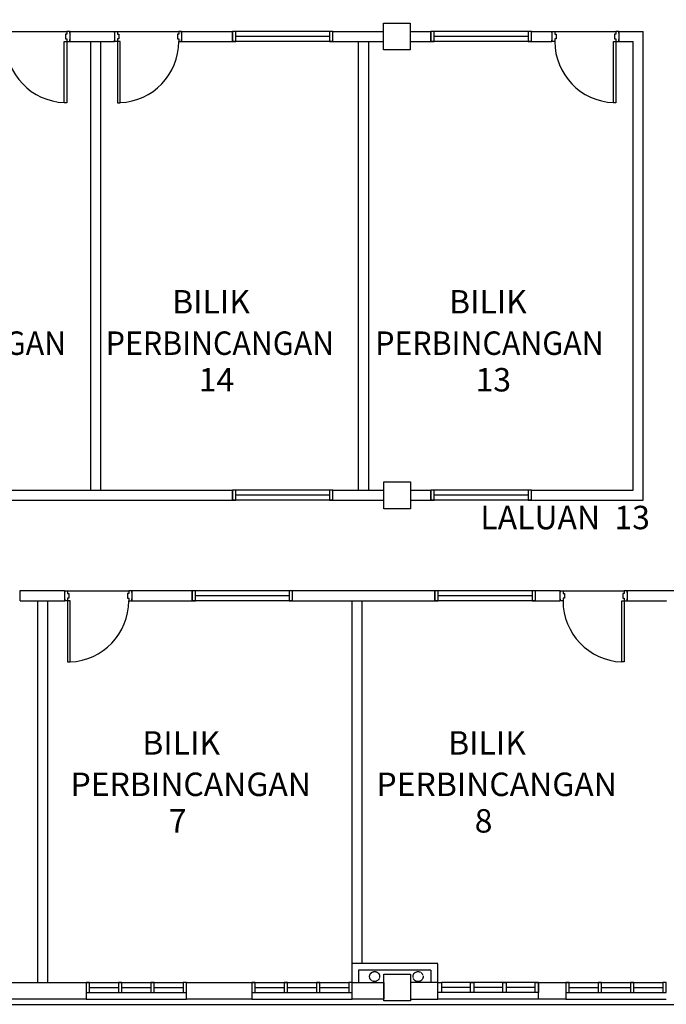
# Model space of a CAD drawing. Units: inches. Extents: x 582230 to 2243824, y -21550 to 587709.
# Drawn here: x 1459890 to 1469545, y 190309 to 205009 of the extents above; entities that cross this region are included whole.
import ezdxf

# ---------------------------------------------------------------- set-up
doc = ezdxf.new("R2010")
doc.units = ezdxf.units.IN
doc.header["$LTSCALE"] = 3.5
doc.header["$MEASUREMENT"] = 0
doc.linetypes.add('HIDDEN2', pattern=[0.1875, 0.125, -0.0625])
doc.layers.add('1-8', color=8, linetype='Continuous')
doc.layers.add('1-TEXT', color=58, linetype='Continuous')
doc.styles.add('BOLD', font='arial.ttf', dxfattribs={"width": 0.8})

msp = doc.modelspace()

# ---------------------------------------------------------------- linework, layer by layer
at = {"layer": '1-8', "color": 250, "linetype": 'Continuous'}
for p, q in [((1459634, 204834), (1460588, 204834)), ((1461306, 204834), (1462260, 204834)), ((1467834, 204834), (1468788, 204834)), ((1460559, 196484), (1461513, 196484)), ((1467958, 196484), (1468912, 196484))]:
    msp.add_line(p, q, dxfattribs=at)
at = {"layer": '1-8', "color": 250, "linetype": 'Continuous', "ltscale": 0.15}
for p, q in [((1460594, 204794), (1460574, 204794)), ((1460574, 204794), (1460574, 204724)), ((1460637, 204834), (1460594, 204834)), ((1460594, 204834), (1460594, 204794)), ((1460627, 204817), (1460637, 204817)), ((1460637, 204817), (1460637, 204834)), ((1461308, 204817), (1461308, 204834)), ((1461308, 204834), (1461351, 204834)), ((1461318, 204817), (1461308, 204817)), ((1461351, 204834), (1461351, 204794)), ((1461351, 204794), (1461371, 204794)), ((1461371, 204794), (1461371, 204724)), ((1462265, 204794), (1462245, 204794)), ((1462245, 204794), (1462245, 204724)), ((1462308, 204834), (1462265, 204834)), ((1462265, 204834), (1462265, 204794)), ((1462298, 204817), (1462308, 204817)), ((1462308, 204817), (1462308, 204834)), ((1467837, 204817), (1467837, 204834)), ((1467837, 204834), (1467880, 204834)), ((1467847, 204817), (1467837, 204817)), ((1467880, 204834), (1467880, 204794)), ((1467880, 204794), (1467900, 204794)), ((1467900, 204794), (1467900, 204724)), ((1468794, 204794), (1468774, 204794)), ((1468774, 204794), (1468774, 204724)), ((1468837, 204834), (1468794, 204834)), ((1468794, 204834), (1468794, 204794)), ((1468827, 204817), (1468837, 204817)), ((1468837, 204817), (1468837, 204834)), ((1460556, 204684), (1460594, 204684)), ((1460556, 203770), (1460556, 204684)), ((1460574, 204724), (1460594, 204724)), ((1460594, 204724), (1460594, 204684)), ((1460594, 204684), (1460594, 203770)), ((1460594, 204684), (1460637, 204684)), ((1460637, 204702), (1460627, 204702)), ((1460637, 204684), (1460637, 204702)), ((1461308, 204684), (1461308, 204702)), ((1461308, 204702), (1461318, 204702)), ((1461351, 204684), (1461308, 204684)), ((1461371, 204724), (1461351, 204724)), ((1461351, 204724), (1461351, 204684)), ((1461389, 204684), (1461351, 204684)), ((1461351, 204684), (1461351, 203770)), ((1461389, 203770), (1461389, 204684)), ((1462245, 204724), (1462265, 204724)), ((1462265, 204724), (1462265, 204684)), ((1462265, 204684), (1462308, 204684)), ((1462308, 204702), (1462298, 204702)), ((1462308, 204684), (1462308, 204702)), ((1467837, 204684), (1467837, 204702)), ((1467837, 204702), (1467847, 204702)), ((1467880, 204684), (1467837, 204684)), ((1467900, 204724), (1467880, 204724)), ((1467880, 204724), (1467880, 204684)), ((1468756, 204684), (1468794, 204684)), ((1468756, 203770), (1468756, 204684)), ((1468774, 204724), (1468794, 204724)), ((1468794, 204724), (1468794, 204684)), ((1468794, 204684), (1468794, 203770)), ((1468794, 204684), (1468837, 204684)), ((1468837, 204702), (1468827, 204702)), ((1468837, 204684), (1468837, 204702)), ((1460594, 203770), (1460556, 203770)), ((1461351, 203770), (1461389, 203770)), ((1468794, 203770), (1468756, 203770)), ((1460562, 196467), (1460562, 196484)), ((1460562, 196484), (1460605, 196484)), ((1460572, 196467), (1460562, 196467)), ((1460605, 196484), (1460605, 196444)), ((1460605, 196444), (1460625, 196444)), ((1460625, 196444), (1460625, 196374)), ((1461519, 196444), (1461499, 196444)), ((1461499, 196444), (1461499, 196374)), ((1461562, 196484), (1461519, 196484)), ((1461519, 196484), (1461519, 196444)), ((1461552, 196467), (1461562, 196467)), ((1461562, 196467), (1461562, 196484)), ((1467960, 196467), (1467960, 196484)), ((1467960, 196484), (1468003, 196484)), ((1467970, 196467), (1467960, 196467)), ((1468003, 196484), (1468003, 196444)), ((1468003, 196444), (1468023, 196444)), ((1468023, 196444), (1468023, 196374)), ((1468917, 196444), (1468897, 196444)), ((1468897, 196444), (1468897, 196374)), ((1468960, 196484), (1468917, 196484)), ((1468917, 196484), (1468917, 196444)), ((1468950, 196467), (1468960, 196467)), ((1468960, 196467), (1468960, 196484)), ((1460562, 196334), (1460562, 196352)), ((1460562, 196352), (1460572, 196352)), ((1460605, 196334), (1460562, 196334)), ((1460625, 196374), (1460605, 196374)), ((1460605, 196374), (1460605, 196334)), ((1460643, 196334), (1460605, 196334)), ((1460605, 196334), (1460605, 195420)), ((1460643, 195420), (1460643, 196334)), ((1461499, 196374), (1461519, 196374)), ((1461519, 196374), (1461519, 196334)), ((1461519, 196334), (1461562, 196334)), ((1461562, 196352), (1461552, 196352)), ((1461562, 196334), (1461562, 196352)), ((1467960, 196334), (1467960, 196352)), ((1467960, 196352), (1467970, 196352)), ((1468003, 196334), (1467960, 196334)), ((1468023, 196374), (1468003, 196374)), ((1468003, 196374), (1468003, 196334)), ((1468879, 196334), (1468917, 196334)), ((1468879, 195420), (1468879, 196334)), ((1468897, 196374), (1468917, 196374)), ((1468917, 196374), (1468917, 196334)), ((1468917, 196334), (1468917, 195420)), ((1468917, 196334), (1468960, 196334)), ((1468960, 196352), (1468950, 196352)), ((1468960, 196334), (1468960, 196352)), ((1460605, 195420), (1460643, 195420)), ((1468917, 195420), (1468879, 195420))]:
    msp.add_line(p, q, dxfattribs=at)
at = {"layer": '1-8'}
for p, q in [((1460637, 204834), (1461306, 204834)), ((1462308, 204834), (1463067, 204834)), ((1464567, 204834), (1465322, 204834)), ((1465722, 204834), (1466031, 204834)), ((1467531, 204834), (1467837, 204834)), ((1468837, 204834), (1469201, 204834)), ((1469201, 197834), (1469201, 204834)), ((1460637, 204684), (1461306, 204684)), ((1462308, 204684), (1463067, 204684)), ((1464567, 204684), (1465322, 204684)), ((1465722, 204684), (1466031, 204684)), ((1467531, 204684), (1467837, 204684)), ((1468837, 204684), (1469051, 204684)), ((1469051, 197984), (1469051, 204684)), ((1459431, 197984), (1463067, 197984)), ((1464567, 197984), (1465326, 197984)), ((1465726, 197984), (1466031, 197984)), ((1467531, 197984), (1469051, 197984)), ((1459431, 197834), (1463067, 197834)), ((1464567, 197834), (1465326, 197834)), ((1465726, 197834), (1466031, 197834)), ((1467531, 197834), (1469201, 197834))]:
    msp.add_line(p, q, dxfattribs=at)
at = {"layer": '1-8', "linetype": 'HIDDEN2'}
for p, q in [((1460637, 204834), (1460637, 204684)), ((1461306, 204834), (1461306, 204684)), ((1462308, 204834), (1462308, 204684)), ((1463067, 204684), (1463067, 204834)), ((1466031, 204684), (1466031, 204834)), ((1467837, 204834), (1467837, 204684)), ((1468837, 204834), (1468837, 204684)), ((1460951, 197984), (1460951, 204684)), ((1461101, 197984), (1461101, 204684)), ((1464951, 197984), (1464951, 204684)), ((1465101, 197984), (1465101, 204684)), ((1463067, 197834), (1463067, 197984)), ((1466031, 197834), (1466031, 197984)), ((1462463, 196334), (1462463, 196484)), ((1466091, 196334), (1466091, 196484)), ((1460154, 196334), (1460154, 190634)), ((1460304, 196334), (1460304, 190634)), ((1464851, 196334), (1464851, 190634)), ((1465001, 196334), (1465001, 190917))]:
    msp.add_line(p, q, dxfattribs=at)
at = {"layer": '1-8', "color": 250}
for p, q in [((1464567, 204834), (1463067, 204834)), ((1463117, 204834), (1463067, 204834)), ((1463067, 204834), (1463067, 204684)), ((1463117, 204684), (1463117, 204834)), ((1464567, 204834), (1464517, 204834)), ((1464517, 204834), (1464517, 204684)), ((1464567, 204684), (1464567, 204834)), ((1464567, 204684), (1464567, 204834)), ((1467531, 204834), (1466031, 204834)), ((1466081, 204834), (1466031, 204834)), ((1466031, 204834), (1466031, 204684)), ((1466081, 204684), (1466081, 204834)), ((1467531, 204834), (1467481, 204834)), ((1467481, 204834), (1467481, 204684)), ((1467531, 204684), (1467531, 204834)), ((1467531, 204684), (1467531, 204834)), ((1464567, 204684), (1463067, 204684)), ((1463067, 204684), (1463117, 204684)), ((1464517, 204759), (1463117, 204759)), ((1464517, 204684), (1464567, 204684)), ((1467531, 204684), (1466031, 204684)), ((1466031, 204684), (1466081, 204684)), ((1467481, 204759), (1466081, 204759)), ((1467481, 204684), (1467531, 204684)), ((1464567, 197984), (1463067, 197984)), ((1463117, 197984), (1463067, 197984)), ((1463067, 197984), (1463067, 197834)), ((1463117, 197834), (1463117, 197984)), ((1464517, 197909), (1463117, 197909)), ((1464567, 197984), (1464517, 197984)), ((1464517, 197984), (1464517, 197834)), ((1464567, 197834), (1464567, 197984)), ((1464567, 197834), (1464567, 197984)), ((1467531, 197984), (1466031, 197984)), ((1466081, 197984), (1466031, 197984)), ((1466031, 197984), (1466031, 197834)), ((1466081, 197834), (1466081, 197984)), ((1467481, 197909), (1466081, 197909)), ((1467531, 197984), (1467481, 197984)), ((1467481, 197984), (1467481, 197834)), ((1467531, 197834), (1467531, 197984)), ((1467531, 197834), (1467531, 197984)), ((1464567, 197834), (1463067, 197834)), ((1463067, 197834), (1463117, 197834)), ((1464517, 197834), (1464567, 197834)), ((1467531, 197834), (1466031, 197834)), ((1466031, 197834), (1466081, 197834)), ((1467481, 197834), (1467531, 197834)), ((1463963, 196484), (1462463, 196484)), ((1462513, 196484), (1462463, 196484)), ((1462463, 196484), (1462463, 196334)), ((1462513, 196334), (1462513, 196484)), ((1463913, 196409), (1462513, 196409)), ((1463963, 196484), (1463913, 196484)), ((1463913, 196484), (1463913, 196334)), ((1463963, 196334), (1463963, 196484)), ((1463963, 196334), (1463963, 196484)), ((1467591, 196484), (1466091, 196484)), ((1466141, 196484), (1466091, 196484)), ((1466091, 196484), (1466091, 196334)), ((1466141, 196334), (1466141, 196484)), ((1467541, 196409), (1466141, 196409)), ((1467591, 196484), (1467541, 196484)), ((1467541, 196484), (1467541, 196334)), ((1467591, 196334), (1467591, 196484)), ((1467591, 196334), (1467591, 196484)), ((1463963, 196334), (1462463, 196334)), ((1462463, 196334), (1462513, 196334)), ((1463913, 196334), (1463963, 196334)), ((1467591, 196334), (1466091, 196334)), ((1466091, 196334), (1466141, 196334)), ((1467541, 196334), (1467591, 196334)), ((1460883, 190634), (1462333, 190634)), ((1460933, 190634), (1460883, 190634)), ((1460883, 190634), (1460883, 190484)), ((1460933, 190634), (1460883, 190634)), ((1460883, 190634), (1460883, 190484)), ((1460933, 190484), (1460933, 190634)), ((1460933, 190484), (1460933, 190634)), ((1460933, 190559), (1461366, 190559)), ((1461416, 190634), (1461366, 190634)), ((1461366, 190634), (1461366, 190484)), ((1461416, 190484), (1461416, 190634)), ((1461416, 190559), (1461849, 190559)), ((1461899, 190634), (1461849, 190634)), ((1461849, 190634), (1461849, 190484)), ((1461899, 190484), (1461899, 190634)), ((1461899, 190559), (1462333, 190559)), ((1462383, 190634), (1462333, 190634)), ((1462333, 190634), (1462333, 190484)), ((1462383, 190484), (1462383, 190634)), ((1463355, 190634), (1464805, 190634)), ((1463405, 190634), (1463355, 190634)), ((1463355, 190634), (1463355, 190484)), ((1463405, 190634), (1463355, 190634)), ((1463355, 190634), (1463355, 190484)), ((1463405, 190484), (1463405, 190634)), ((1463405, 190484), (1463405, 190634)), ((1463405, 190559), (1463838, 190559)), ((1463888, 190634), (1463838, 190634)), ((1463838, 190634), (1463838, 190484)), ((1463888, 190484), (1463888, 190634)), ((1463888, 190559), (1464322, 190559)), ((1464372, 190634), (1464322, 190634)), ((1464322, 190634), (1464322, 190484)), ((1464372, 190484), (1464372, 190634)), ((1464372, 190559), (1464805, 190559)), ((1464855, 190634), (1464805, 190634)), ((1464805, 190634), (1464805, 190484)), ((1464855, 190484), (1464855, 190634)), ((1466136, 190484), (1466136, 190634)), ((1466136, 190634), (1466186, 190634)), ((1467636, 190634), (1466186, 190634)), ((1466186, 190634), (1466186, 190484)), ((1466619, 190559), (1466186, 190559)), ((1466619, 190484), (1466619, 190634)), ((1466619, 190634), (1466669, 190634)), ((1466669, 190634), (1466669, 190484)), ((1467102, 190559), (1466669, 190559)), ((1467102, 190484), (1467102, 190634)), ((1467102, 190634), (1467152, 190634)), ((1467152, 190634), (1467152, 190484)), ((1467586, 190559), (1467152, 190559)), ((1467586, 190484), (1467586, 190634)), ((1467586, 190634), (1467636, 190634)), ((1467586, 190484), (1467586, 190634)), ((1467586, 190634), (1467636, 190634)), ((1467636, 190634), (1467636, 190484)), ((1467636, 190634), (1467636, 190484)), ((1468045, 190634), (1469495, 190634)), ((1468095, 190634), (1468045, 190634)), ((1468045, 190634), (1468045, 190484)), ((1468095, 190634), (1468045, 190634)), ((1468045, 190634), (1468045, 190484)), ((1468095, 190484), (1468095, 190634)), ((1468095, 190484), (1468095, 190634)), ((1468095, 190559), (1468529, 190559)), ((1468579, 190634), (1468529, 190634)), ((1468529, 190634), (1468529, 190484)), ((1468579, 190484), (1468579, 190634)), ((1468579, 190559), (1469012, 190559)), ((1469062, 190634), (1469012, 190634)), ((1469012, 190634), (1469012, 190484)), ((1469062, 190484), (1469062, 190634)), ((1469062, 190559), (1469495, 190559)), ((1469545, 190634), (1469495, 190634)), ((1469495, 190634), (1469495, 190484)), ((1469545, 190484), (1469545, 190634)), ((1460883, 190484), (1462333, 190484)), ((1460883, 190484), (1460933, 190484)), ((1460883, 190484), (1460933, 190484)), ((1460883, 190384), (1462383, 190384)), ((1461366, 190484), (1461416, 190484)), ((1461849, 190484), (1461899, 190484)), ((1462333, 190484), (1462383, 190484)), ((1463355, 190484), (1464805, 190484)), ((1463355, 190484), (1463405, 190484)), ((1463355, 190484), (1463405, 190484)), ((1463355, 190384), (1464855, 190384)), ((1463838, 190484), (1463888, 190484)), ((1464322, 190484), (1464372, 190484)), ((1464805, 190484), (1464855, 190484)), ((1466186, 190484), (1466136, 190484)), ((1467636, 190384), (1466136, 190384)), ((1467636, 190484), (1466186, 190484)), ((1466669, 190484), (1466619, 190484)), ((1467152, 190484), (1467102, 190484)), ((1467636, 190484), (1467586, 190484)), ((1467636, 190484), (1467586, 190484)), ((1468045, 190484), (1469495, 190484)), ((1468045, 190484), (1468095, 190484)), ((1468045, 190484), (1468095, 190484)), ((1468045, 190384), (1469545, 190384)), ((1468529, 190484), (1468579, 190484)), ((1469012, 190484), (1469062, 190484)), ((1469495, 190484), (1469545, 190484))]:
    msp.add_line(p, q, dxfattribs=at)
at = {"layer": '1-8', "color": 250, "linetype": 'Continuous', "ltscale": 100}
msp.add_lwpolyline([(1425276, 196364), (1425276, 190309), (1479026, 190309), (1479026, 205009), (1478576, 205009), (1478576, 204959)], dxfattribs=at)
at = {"layer": '1-8'}
for points in [[(1465722, 204959), (1465722, 204559), (1465322, 204559), (1465322, 204959)], [(1465726, 198109), (1465726, 197709), (1465326, 197709), (1465326, 198109)], [(1465726, 190759), (1465726, 190359), (1465326, 190359), (1465326, 190759)]]:
    msp.add_lwpolyline(points, close=True, dxfattribs=at)
at = {"layer": '1-8', "linetype": 'HIDDEN2'}
for points in [[(1460562, 196484), (1459890, 196484), (1459890, 196334), (1460562, 196334)], [(1460883, 190384), (1459766, 190384), (1459766, 190634), (1460883, 190634)], [(1463355, 190384), (1462383, 190384), (1462383, 190634), (1463355, 190634)], [(1465326, 190384), (1464855, 190384), (1464855, 190634), (1465326, 190634)], [(1465726, 190384), (1466136, 190384), (1466136, 190634), (1465726, 190634)], [(1468045, 190384), (1467636, 190384), (1467636, 190634), (1468045, 190634)]]:
    msp.add_lwpolyline(points, close=True, dxfattribs=at)
for points in [[(1462463, 196484), (1461562, 196484), (1461562, 196334), (1462463, 196334)], [(1466091, 196484), (1463963, 196484)], [(1467591, 196334), (1467960, 196334), (1467960, 196484), (1467591, 196484)], [(1469965, 196484), (1468960, 196484), (1468960, 196334), (1469551, 196334)], [(1463963, 196334), (1466091, 196334)], [(1466136, 190634), (1466136, 190917), (1464851, 190917), (1464851, 190634)], [(1466036, 190634), (1466036, 190817), (1464951, 190817), (1464951, 190634)]]:
    msp.add_lwpolyline(points, dxfattribs=at)
for centre in [(1465190, 190724), (1465838, 190723)]:
    msp.add_circle(centre, 75, dxfattribs=at)
at = {"layer": '1-8', "color": 250, "linetype": 'Continuous', "ltscale": 0.15}
for centre, start, end in [((1460594, 204684), 180, 267.6172), ((1461351, 204684), 272.3828, 0), ((1468794, 204684), 180, 267.6172), ((1460605, 196334), 272.3828, 0), ((1468917, 196334), 180, 267.6172)]:
    msp.add_arc(centre, 914, start, end, dxfattribs=at)

# ---------------------------------------------------------------- texts
at = {"layer": '1-TEXT', "style": 'BOLD'}
for s, p in [('BILIK', (1462167, 200623)), ('BILIK', (1466301, 200623)), ('14', (1462563, 199459)), ('13', (1466697, 199459)), ('LALUAN  13', (1466768, 197402)), ('BILIK', (1461721, 194037)), ('BILIK', (1466288, 194037)), ('PERBINCANGAN', (1460649, 193419)), ('PERBINCANGAN', (1465217, 193419)), ('7', (1462117, 192873)), ('8', (1466684, 192873))]:
    msp.add_text(s, height=350, dxfattribs=at).set_placement(p)
at = {"layer": '1-TEXT', "style": 'BOLD', "width": 0.95}
for p in [(1457173, 200005), (1461175, 200005), (1465199, 200005)]:
    msp.add_text('PERBINCANGAN', height=350, dxfattribs=at).set_placement(p)

doc.saveas('drawing.dxf')
